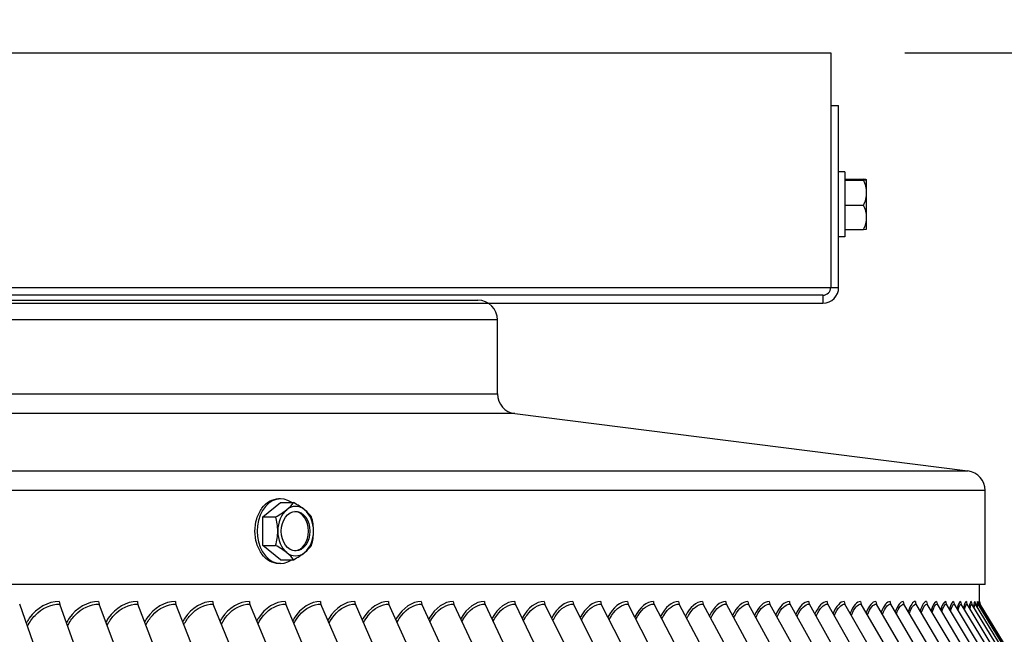
# Model space of a CAD drawing. Units: inches. Extents: x 2 to 86, y 1 to 67.
# Drawn here: x 71.8 to 76.7, y 55.2 to 58.3 of the extents above; entities that cross this region are included whole.
import ezdxf

# ---------------------------------------------------------------- set-up
doc = ezdxf.new("R2010")
doc.units = ezdxf.units.IN
doc.header["$LTSCALE"] = 4
doc.header["$MEASUREMENT"] = 0
for name, color, linetype in [('DIMENSIONS', 5, 'Continuous'), ('Visible (ANSI)', 7, 'Continuous'), ('Visible Narrow (ANSI)', 7, 'Continuous')]:
    doc.layers.add(name, color=color, linetype=linetype)
doc.styles.add('Arial', font='arial.ttf')
doc.dimstyles.new('Dimensions', dxfattribs={"dimtxt": 0.16, "dimasz": 0.125, "dimexe": 0.0625, "dimexo": 0.125, "dimgap": 0.09, "dimtad": 0, "dimtih": 1, "dimtoh": 1, "dimzin": 0, "dimdsep": 46, "dimlunit": 5, "dimtxsty": 'Arial', "dimcen": 0, "dimadec": 0, "dimazin": 0, "dimtfac": 1, "dimtofl": 0, "dimtmove": 0, "dimatfit": 3, "dimfxl": 1, "dimfrac": 2, "dimtolj": 1, "dimtzin": 0, "dimarcsym": 0})

# ---------------------------------------------------------------- blocks, each defined once
blk = doc.blocks.new('*D20')
at = {"layer": 'Defpoints', "color": 0, "transparency": 16777216}
for p in [(75.8514, 58.1698), (80.8772, 58.1698), (76.6037, 46.6714)]:
    blk.add_point(p, dxfattribs=at)
at = {"layer": 'DIMENSIONS', "color": 0, "lineweight": -2, "transparency": 16777216}
for p, q in [((76.2264, 58.1698), (81.0647, 58.1698)), ((80.8772, 57.7948), (80.8772, 53.743)), ((80.8772, 47.0464), (80.8772, 51.0981)), ((76.9787, 46.6714), (81.0647, 46.6714))]:
    blk.add_line(p, q, dxfattribs=at)
at = {"layer": 'DIMENSIONS', "color": 0, "transparency": 16777216}
for points in [[(80.8147, 57.7948), (80.9397, 57.7948), (80.8772, 58.1698)], [(80.8147, 47.0464), (80.9397, 47.0464), (80.8772, 46.6714)]]:
    blk.add_solid(points, dxfattribs=at)
at = {"layer": 'DIMENSIONS', "color": 0, "transparency": 16777216, "insert": (80.8772, 52.4206), "char_height": 0.48, "attachment_point": 5, "style": 'Arial'}
blk.add_mtext('\\A1;Overall\\PHeight \\P11 1/2"', dxfattribs=at)
blk = doc.blocks.new('*D24')
at = {"layer": 'Defpoints', "color": 0, "transparency": 16777216}
for p in [(75.8514, 60.2867), (54.3964, 58.1698), (75.8514, 58.1698)]:
    blk.add_point(p, dxfattribs=at)
at = {"layer": 'DIMENSIONS', "color": 0, "lineweight": -2, "transparency": 16777216}
for p, q in [((54.3964, 58.5448), (54.3964, 60.4742)), ((75.8514, 58.5448), (75.8514, 60.4742)), ((54.7714, 60.2867), (59.7203, 60.2867)), ((75.4764, 60.2867), (68.4324, 60.2867))]:
    blk.add_line(p, q, dxfattribs=at)
at = {"layer": 'DIMENSIONS', "color": 0, "transparency": 16777216}
for points in [[(54.7714, 60.3492), (54.7714, 60.2242), (54.3964, 60.2867)], [(75.4764, 60.3492), (75.4764, 60.2242), (75.8514, 60.2867)]]:
    blk.add_solid(points, dxfattribs=at)
at = {"layer": 'DIMENSIONS', "color": 0, "transparency": 16777216, "insert": (64.0764, 60.2867), "char_height": 0.48, "width": 8.150501, "attachment_point": 5, "style": 'Arial'}
blk.add_mtext('\\A1;Solar Panel Width = 21 1/2"', dxfattribs=at)

msp = doc.modelspace()

# ---------------------------------------------------------------- linework, layer by layer
at = {"layer": 'Visible (ANSI)'}
for p, q in [((54.39637, 58.16977), (75.85137, 58.16977)), ((75.85137, 58.16977), (75.85137, 56.98277)), ((75.85137, 57.90277), (75.89137, 57.90277)), ((75.89137, 56.98277), (75.89137, 57.90277)), ((75.92237, 57.56677), (75.89137, 57.56677)), ((75.92237, 57.56677), (75.92237, 57.23877)), ((75.92237, 57.5301), (76.01696, 57.5301)), ((75.92237, 57.52531), (76.01696, 57.52531)), ((76.03237, 57.27777), (76.03237, 57.52777)), ((75.92237, 57.39798), (76.01696, 57.39798)), ((75.92237, 57.27544), (76.01696, 57.27544)), ((75.92237, 57.23877), (75.89137, 57.23877)), ((54.39637, 56.98277), (75.85137, 56.98277)), ((75.81137, 56.94277), (54.43637, 56.94277)), ((56.14124, 56.91777), (74.06624, 56.91777)), ((54.43637, 56.90277), (75.81137, 56.90277)), ((74.16624, 56.4434), (74.16624, 56.81777)), ((74.25367, 56.34419), (76.5449, 56.05385)), ((73.06967, 55.91344), (73.05939, 55.91344)), ((76.63233, 55.48027), (76.63233, 55.95464)), ((72.97921, 55.8216), (73.06967, 55.89377)), ((73.06967, 55.89377), (73.13495, 55.89377)), ((72.97921, 55.8216), (73.04449, 55.8216)), ((72.97921, 55.67727), (72.97921, 55.8216)), ((72.97921, 55.67727), (73.04449, 55.67727)), ((73.06967, 55.6051), (72.97921, 55.67727)), ((73.06967, 55.58544), (73.05939, 55.58544)), ((73.06967, 55.6051), (73.13495, 55.6051)), ((76.63233, 55.48027), (53.57514, 55.48027)), ((76.60374, 55.39335), (76.60374, 55.48027)), ((71.81838, 55.18658), (71.75024, 55.38062)), ((72.02282, 55.18658), (71.95261, 55.38062)), ((72.224, 55.18658), (72.15175, 55.38062)), ((72.42182, 55.18658), (72.34756, 55.38062)), ((72.61619, 55.18658), (72.53996, 55.38062)), ((72.80701, 55.18658), (72.72885, 55.38062)), ((72.9942, 55.18658), (72.91413, 55.38062)), ((73.17767, 55.18658), (73.09574, 55.38062)), ((73.35732, 55.18658), (73.27357, 55.38062)), ((73.53308, 55.18658), (73.44755, 55.38062)), ((73.70487, 55.18658), (73.61759, 55.38062)), ((73.87259, 55.18658), (73.78361, 55.38062)), ((74.03618, 55.18658), (73.94554, 55.38062)), ((74.19555, 55.18658), (74.1033, 55.38062)), ((74.35064, 55.18658), (74.25681, 55.38062)), ((74.50136, 55.18658), (74.406, 55.38062)), ((74.64764, 55.18658), (74.5508, 55.38062)), ((74.78943, 55.18658), (74.69114, 55.38062)), ((74.92664, 55.18658), (74.82697, 55.38062)), ((75.05922, 55.18658), (74.9582, 55.38062)), ((75.1871, 55.18658), (75.08478, 55.38062)), ((75.31023, 55.18658), (75.20666, 55.38062)), ((75.42853, 55.18658), (75.32377, 55.38062)), ((75.54197, 55.18658), (75.43605, 55.38062)), ((75.65048, 55.18658), (75.54346, 55.38062)), ((75.75402, 55.18658), (75.64595, 55.38062)), ((75.85253, 55.18658), (75.74346, 55.38062)), ((75.94597, 55.18658), (75.83595, 55.38062)), ((76.03429, 55.18658), (75.92337, 55.38062)), ((76.11745, 55.18658), (76.0057, 55.38062)), ((76.19542, 55.18658), (76.08287, 55.38062)), ((76.26816, 55.18658), (76.15487, 55.38062)), ((76.33563, 55.18658), (76.22165, 55.38062)), ((76.39779, 55.18658), (76.28319, 55.38062)), ((76.45463, 55.18658), (76.33945, 55.38062)), ((76.50612, 55.18658), (76.39041, 55.38062)), ((76.55222, 55.18658), (76.43605, 55.38062)), ((76.59292, 55.18658), (76.47634, 55.38062)), ((76.6282, 55.18658), (76.51126, 55.38062)), ((76.65805, 55.18658), (76.5408, 55.38062)), ((76.68244, 55.18658), (76.56495, 55.38062)), ((76.70137, 55.18658), (76.58368, 55.38062)), ((76.71482, 55.18658), (76.597, 55.38062)), ((76.7228, 55.18658), (76.6049, 55.38062)), ((76.7253, 55.18658), (76.60737, 55.38062))]:
    msp.add_line(p, q, dxfattribs=at)
for centre, radius, start, end in [((75.85559, 57.40277), 0.21651, 35.26439, 35.28677), ((75.85559, 57.40277), 0.21651, 324.71323, 324.73561), ((75.81137, 56.98277), 0.08, 270, 0), ((75.81137, 56.98277), 0.04, 270, 0), ((74.06624, 56.81777), 0.1, 0, 90), ((74.26624, 56.4434), 0.1, 180, 262.77805), ((76.53233, 55.95464), 0.1, 0, 82.77805), ((76.62873, 55.3936), 0.025, 181.10534, 211.29022)]:
    msp.add_arc(centre, radius, start, end, dxfattribs=at)
for centre, major_axis, ratio, start_param, end_param in [((75.85559, 57.5277), (0.17678, 0), 0.0332222, 0, 0.4205343), ((75.85559, 57.5277), (0.17678, 0), 0.0332222, 5.862651, 6.2831853), ((75.85559, 57.46164), (0.17678, 0), 0.8821584, 0, 0.4205343), ((75.85559, 57.46164), (0.17678, 0), 0.8821584, 5.862651, 6.2831853), ((75.85559, 57.33671), (0.17678, 0), 0.8489363, 0, 0.4205343), ((75.85559, 57.33671), (0.17678, 0), 0.8489363, 5.862651, 6.2831853), ((75.85559, 57.27784), (0.17678, 0), 0.0332222, 5.862651, 6.2596785), ((73.06967, 55.74944), (0, -0.164), 0.7237333, 2.6468841, 6.7778939), ((72.97836, 55.85769), (0.16311, 0.06816), 0.3450399, 5.4026383, 5.8231726), ((73.14558, 55.74944), (0, 0.125), 0.7237333, 5.7595865, 6.8067841), ((73.06883, 55.85769), (0.16311, -0.06816), 0.3450399, 0.880547, 1.3010813), ((72.97836, 55.85769), (0.16311, 0.06816), 0.3450399, 4.982104, 5.4026383), ((72.93313, 55.74944), (0, 0.17678), 0.6900798, 4.712389, 5.1329233), ((73.14558, 55.74944), (0, -0.125), 0.7237333, 3.6651914, 4.712389), ((73.13799, 55.74944), (0, -0.1), 0.7237333, 0.0524666, 3.0891261), ((73.06883, 55.85769), (0.16311, -0.06816), 0.3450399, 0.4600127, 0.880547), ((73.14558, 55.74944), (0, 0.125), 0.7237333, 4.712389, 5.7595865), ((73.11406, 55.74944), (0, -0.17678), 0.6900798, 1.5707963, 1.9913307), ((72.93313, 55.74944), (0, 0.17678), 0.6900798, 4.2918546, 4.712389), ((73.14558, 55.74944), (0, -0.125), 0.7237333, 4.712389, 5.7595865), ((73.14558, 55.74944), (0, 0.125), 0.7237333, 3.6651914, 4.712389), ((73.11406, 55.74944), (0, -0.17678), 0.6900798, 1.150262, 1.5707963), ((72.97836, 55.64118), (-0.16311, 0.06816), 0.3450399, 4.0221397, 4.442674), ((73.06883, 55.64118), (-0.16311, -0.06816), 0.3450399, 2.2610456, 2.68158), ((73.14558, 55.74944), (0, -0.125), 0.7237333, 5.7595865, 6.8067841), ((72.97836, 55.64118), (-0.16311, 0.06816), 0.3450399, 3.6016053, 4.0221397), ((73.06883, 55.64118), (-0.16311, -0.06816), 0.3450399, 1.8405113, 2.2610456), ((71.96533, 55.3936), (0, 0.025), 0.5953661, 1.5707963, 2.1169136), ((72.16484, 55.3936), (0, 0.025), 0.612677, 1.5707963, 2.1169136), ((72.36102, 55.3936), (0, 0.025), 0.6296988, 1.5707963, 2.1169136), ((72.55377, 55.3936), (0, 0.025), 0.6464235, 1.5707963, 2.1169136), ((72.74301, 55.3936), (0, 0.025), 0.6628432, 1.5707963, 2.1169136), ((72.92864, 55.3936), (0, 0.025), 0.6789501, 1.5707963, 2.1169136), ((73.11058, 55.3936), (0, 0.025), 0.6947367, 1.5707963, 2.1169136), ((73.28874, 55.3936), (0, 0.025), 0.7101955, 1.5707963, 2.1169136), ((73.46304, 55.3936), (0, 0.025), 0.7253192, 1.5707963, 2.1169136), ((73.6334, 55.3936), (0, 0.025), 0.7401007, 1.5707963, 2.1169136), ((73.79973, 55.3936), (0, 0.025), 0.7545329, 1.5707963, 2.1169136), ((73.96196, 55.3936), (0, 0.025), 0.7686092, 1.5707963, 2.1169136), ((74.12001, 55.3936), (0, 0.025), 0.7823228, 1.5707963, 2.1169136), ((74.2738, 55.3936), (0, 0.025), 0.7956673, 1.5707963, 2.1169136), ((74.42327, 55.3936), (0, 0.025), 0.8086364, 1.5707963, 2.1169136), ((74.56834, 55.3936), (0, 0.025), 0.8212239, 1.5707963, 2.1169136), ((74.70895, 55.3936), (0, 0.025), 0.8334239, 1.5707963, 2.1169136), ((74.84502, 55.3936), (0, 0.025), 0.8452308, 1.5707963, 2.1169136), ((74.9765, 55.3936), (0, 0.025), 0.8566388, 1.5707963, 2.1169136), ((75.10332, 55.3936), (0, 0.025), 0.8676426, 1.5707963, 2.1169136), ((75.22542, 55.3936), (0, 0.025), 0.878237, 1.5707963, 2.1169136), ((75.34275, 55.3936), (0, 0.025), 0.8884171, 1.5707963, 2.1169136), ((75.45524, 55.3936), (0, 0.025), 0.8981779, 1.5707963, 2.1169136), ((75.56285, 55.3936), (0, 0.025), 0.907515, 1.5707963, 2.1169136), ((75.66552, 55.3936), (0, 0.025), 0.9164239, 1.5707963, 2.1169136), ((75.76322, 55.3936), (0, 0.025), 0.9249004, 1.5707963, 2.1169136), ((75.85588, 55.3936), (0, 0.025), 0.9329405, 1.5707963, 2.1169136), ((75.94347, 55.3936), (0, 0.025), 0.9405404, 1.5707963, 2.1169136), ((76.02594, 55.3936), (0, 0.025), 0.9476966, 1.5707963, 2.1169136), ((76.10326, 55.3936), (0, 0.025), 0.9544055, 1.5707963, 2.1169136), ((76.17539, 55.3936), (0, 0.025), 0.9606642, 1.5707963, 2.1169136), ((76.2423, 55.3936), (0, 0.025), 0.9664696, 1.5707963, 2.1169136), ((76.30395, 55.3936), (0, 0.025), 0.971819, 1.5707963, 2.1169136), ((76.36032, 55.3936), (0, 0.025), 0.9767098, 1.5707963, 2.1169136), ((76.41137, 55.3936), (0, 0.025), 0.9811398, 1.5707963, 2.1169136), ((76.4571, 55.3936), (0, 0.025), 0.9851069, 1.5707963, 2.1169136), ((76.49746, 55.3936), (0, 0.025), 0.9886092, 1.5707963, 2.1169136), ((76.53245, 55.3936), (0, 0.025), 0.991645, 1.5707963, 2.1169136), ((76.56204, 55.3936), (0, 0.025), 0.9942129, 1.5707963, 2.1169136), ((76.58623, 55.3936), (0, 0.025), 0.9963117, 1.5707963, 2.1169136), ((76.605, 55.3936), (0, 0.025), 0.9979404, 1.5707963, 2.1169136), ((76.61835, 55.3936), (0, 0.025), 0.9990983, 1.5707963, 2.1169136), ((76.62626, 55.3936), (0, 0.025), 0.9997848, 1.5707963, 2.1169136)]:
    msp.add_ellipse(centre, major_axis=major_axis, ratio=ratio, start_param=start_param, end_param=end_param, dxfattribs=at)
msp.add_ellipse((73.14558, 55.74944), major_axis=(0, 0.1), ratio=0.7237333, dxfattribs=at)
at = {"layer": 'Visible Narrow (ANSI)'}
for p, q in [((75.85137, 56.98277), (75.89137, 56.98277)), ((75.81137, 56.94277), (75.81137, 56.90277)), ((74.16624, 56.81777), (56.04124, 56.81777)), ((56.04124, 56.4434), (74.16624, 56.4434)), ((74.25367, 56.34419), (55.95381, 56.34419)), ((53.66257, 56.05385), (76.5449, 56.05385)), ((76.63233, 55.95464), (53.57514, 55.95464))]:
    msp.add_line(p, q, dxfattribs=at)
for points, knots in [([(72.93989, 55.74944), (72.93989, 55.77003), (72.94291, 55.79199), (72.95518, 55.8324), (72.96442, 55.85084), (72.9857, 55.87996), (72.99915, 55.89258), (73.02855, 55.90932), (73.04448, 55.91344), (73.05939, 55.91344)], [0, 0, 0, 0, 0.15691488, 0.15691488, 0.31382976, 0.31382976, 0.47074464, 0.47074464, 0.62765952, 0.62765952, 0.62765952, 0.62765952]), ([(73.05939, 55.58544), (73.04448, 55.58544), (73.02855, 55.58955), (72.99915, 55.60629), (72.9857, 55.61891), (72.96442, 55.64803), (72.95518, 55.66647), (72.94291, 55.70688), (72.93989, 55.72884), (72.93989, 55.74944)], [1.88297856, 1.88297856, 1.88297856, 1.88297856, 2.03989344, 2.03989344, 2.19680832, 2.19680832, 2.3537232, 2.3537232, 2.51063808, 2.51063808, 2.51063808, 2.51063808]), ([(71.95045, 55.3936), (71.89349, 55.3936), (71.83656, 55.36184), (71.7985, 55.30867), (71.7932, 55.30126), (71.78827, 55.29346), (71.78373, 55.28533)], [-1.57079633, -1.57079633, -1.57079633, -1.57079633, -0.72119165, -0.72119165, -0.72119165, -0.60284109, -0.60284109, -0.60284109, -0.60284109]), ([(71.78977, 55.26854), (71.80011, 55.28912), (71.81294, 55.30779), (71.82786, 55.32354), (71.86241, 55.35998), (71.90756, 55.38062), (71.95261, 55.38062)], [2.1266297, 2.1266297, 2.1266297, 2.1266297, 2.4328523, 2.4328523, 2.4328523, 3.1415927, 3.1415927, 3.1415927, 3.1415927]), ([(72.14952, 55.3936), (72.0935, 55.3936), (72.03747, 55.36184), (72.00002, 55.30867), (71.99518, 55.30181), (71.99066, 55.2946), (71.98647, 55.28711)], [-1.57079633, -1.57079633, -1.57079633, -1.57079633, -0.72119165, -0.72119165, -0.72119165, -0.61153097, -0.61153097, -0.61153097, -0.61153097]), ([(71.99257, 55.27063), (72.00256, 55.29039), (72.01482, 55.30833), (72.02901, 55.32354), (72.063, 55.35998), (72.10743, 55.38062), (72.15175, 55.38062)], [2.1370652, 2.1370652, 2.1370652, 2.1370652, 2.4328523, 2.4328523, 2.4328523, 3.1415927, 3.1415927, 3.1415927, 3.1415927]), ([(72.34527, 55.3936), (72.29021, 55.3936), (72.23512, 55.36184), (72.19828, 55.30867), (72.1939, 55.30235), (72.18978, 55.29573), (72.18593, 55.28887)], [-1.57079633, -1.57079633, -1.57079633, -1.57079633, -0.72119165, -0.72119165, -0.72119165, -0.6201491, -0.6201491, -0.6201491, -0.6201491]), ([(72.19209, 55.27269), (72.20172, 55.29164), (72.21342, 55.30886), (72.22689, 55.32354), (72.26032, 55.35998), (72.304, 55.38062), (72.34756, 55.38062)], [2.14737529, 2.14737529, 2.14737529, 2.14737529, 2.43285234, 2.43285234, 2.43285234, 3.14159265, 3.14159265, 3.14159265, 3.14159265]), ([(72.53761, 55.3936), (72.48352, 55.3936), (72.42939, 55.36184), (72.39319, 55.30867), (72.38925, 55.30288), (72.38553, 55.29685), (72.38203, 55.29061)], [-1.57079633, -1.57079633, -1.57079633, -1.57079633, -0.72119165, -0.72119165, -0.72119165, -0.62871046, -0.62871046, -0.62871046, -0.62871046]), ([(72.38823, 55.27472), (72.3975, 55.29286), (72.40865, 55.30938), (72.42141, 55.32354), (72.45426, 55.35998), (72.49717, 55.38062), (72.53996, 55.38062)], [2.15758111, 2.15758111, 2.15758111, 2.15758111, 2.43285234, 2.43285234, 2.43285234, 3.14159265, 3.14159265, 3.14159265, 3.14159265]), ([(72.72643, 55.3936), (72.67336, 55.3936), (72.62022, 55.36184), (72.58467, 55.30867), (72.58116, 55.30341), (72.57782, 55.29796), (72.57466, 55.29233)], [-1.57079633, -1.57079633, -1.57079633, -1.57079633, -0.72119165, -0.72119165, -0.72119165, -0.63722951, -0.63722951, -0.63722951, -0.63722951]), ([(72.58091, 55.27671), (72.5898, 55.29408), (72.60041, 55.3099), (72.61247, 55.32354), (72.64473, 55.35998), (72.68685, 55.38062), (72.72885, 55.38062)], [2.16770276, 2.16770276, 2.16770276, 2.16770276, 2.43285234, 2.43285234, 2.43285234, 3.14159265, 3.14159265, 3.14159265, 3.14159265]), ([(72.91166, 55.3936), (72.85962, 55.3936), (72.80749, 55.36184), (72.77261, 55.30867), (72.76951, 55.30395), (72.76655, 55.29906), (72.76374, 55.29403)], [-1.57079633, -1.57079633, -1.57079633, -1.57079633, -0.72119165, -0.72119165, -0.72119165, -0.64572031, -0.64572031, -0.64572031, -0.64572031]), ([(72.77003, 55.27868), (72.77855, 55.29527), (72.78861, 55.31042), (72.8, 55.32354), (72.83164, 55.35998), (72.87296, 55.38062), (72.91413, 55.38062)], [2.17775943, 2.17775943, 2.17775943, 2.17775943, 2.43285234, 2.43285234, 2.43285234, 3.14159265, 3.14159265, 3.14159265, 3.14159265]), ([(73.09321, 55.3936), (73.04222, 55.3936), (72.99113, 55.36184), (72.95694, 55.30867), (72.95424, 55.30448), (72.95165, 55.30016), (72.94917, 55.29572)], [-1.57079633, -1.57079633, -1.57079633, -1.57079633, -0.72119165, -0.72119165, -0.72119165, -0.65419667, -0.65419667, -0.65419667, -0.65419667]), ([(72.9555, 55.28063), (72.96364, 55.29646), (72.97316, 55.31093), (72.98389, 55.32354), (73.01491, 55.35998), (73.0554, 55.38062), (73.09574, 55.38062)], [2.18776963, 2.18776963, 2.18776963, 2.18776963, 2.43285234, 2.43285234, 2.43285234, 3.14159265, 3.14159265, 3.14159265, 3.14159265]), ([(73.27099, 55.3936), (73.22108, 55.3936), (73.17105, 55.36184), (73.13756, 55.30867), (73.13525, 55.30501), (73.13303, 55.30125), (73.13088, 55.2974)], [-1.57079633, -1.57079633, -1.57079633, -1.57079633, -0.72119165, -0.72119165, -0.72119165, -0.66267221, -0.66267221, -0.66267221, -0.66267221]), ([(73.13724, 55.28256), (73.14499, 55.29764), (73.15399, 55.31145), (73.16406, 55.32354), (73.19444, 55.35998), (73.23409, 55.38062), (73.27357, 55.38062)], [2.19775137, 2.19775137, 2.19775137, 2.19775137, 2.43285234, 2.43285234, 2.43285234, 3.14159265, 3.14159265, 3.14159265, 3.14159265]), ([(73.44491, 55.3936), (73.39611, 55.3936), (73.34716, 55.36184), (73.31439, 55.30867), (73.31246, 55.30554), (73.31059, 55.30234), (73.30877, 55.29907)], [-1.57079633, -1.57079633, -1.57079633, -1.57079633, -0.72119165, -0.72119165, -0.72119165, -0.67116053, -0.67116053, -0.67116053, -0.67116053]), ([(73.31516, 55.28447), (73.32252, 55.2988), (73.33099, 55.31196), (73.34043, 55.32354), (73.37016, 55.35998), (73.40894, 55.38062), (73.44755, 55.38062)], [2.20772233, 2.20772233, 2.20772233, 2.20772233, 2.43285234, 2.43285234, 2.43285234, 3.14159265, 3.14159265, 3.14159265, 3.14159265]), ([(73.6149, 55.3936), (73.56723, 55.3936), (73.51938, 55.36184), (73.48735, 55.30867), (73.48578, 55.30607), (73.48425, 55.30342), (73.48276, 55.30073)], [-1.57079633, -1.57079633, -1.57079633, -1.57079633, -0.72119165, -0.72119165, -0.72119165, -0.67967528, -0.67967528, -0.67967528, -0.67967528]), ([(73.48918, 55.28637), (73.49615, 55.29997), (73.5041, 55.31247), (73.51292, 55.32354), (73.54197, 55.35998), (73.57987, 55.38062), (73.61759, 55.38062)], [2.21770003, 2.21770003, 2.21770003, 2.21770003, 2.43285234, 2.43285234, 2.43285234, 3.14159265, 3.14159265, 3.14159265, 3.14159265]), ([(73.78087, 55.3936), (73.73435, 55.3936), (73.68764, 55.36184), (73.65635, 55.30867), (73.65513, 55.30661), (73.65394, 55.30451), (73.65278, 55.30239)], [-1.57079633, -1.57079633, -1.57079633, -1.57079633, -0.72119165, -0.72119165, -0.72119165, -0.68823028, -0.68823028, -0.68823028, -0.68823028]), ([(73.6592, 55.28826), (73.66578, 55.30113), (73.67322, 55.31299), (73.68144, 55.32354), (73.7098, 55.35998), (73.74681, 55.38062), (73.78361, 55.38062)], [2.22770196, 2.22770196, 2.22770196, 2.22770196, 2.43285234, 2.43285234, 2.43285234, 3.14159265, 3.14159265, 3.14159265, 3.14159265]), ([(73.94274, 55.3936), (73.8974, 55.3936), (73.85184, 55.36184), (73.82131, 55.30867), (73.82044, 55.30715), (73.81957, 55.3056), (73.81872, 55.30405)], [-1.57079633, -1.57079633, -1.57079633, -1.57079633, -0.72119165, -0.72119165, -0.72119165, -0.69683965, -0.69683965, -0.69683965, -0.69683965]), ([(73.82517, 55.29014), (73.83135, 55.30228), (73.83829, 55.3135), (73.84591, 55.32354), (73.87358, 55.35998), (73.90966, 55.38062), (73.94554, 55.38062)], [2.23774579, 2.23774579, 2.23774579, 2.23774579, 2.43285234, 2.43285234, 2.43285234, 3.14159265, 3.14159265, 3.14159265, 3.14159265]), ([(74.10045, 55.3936), (74.0563, 55.3936), (74.01191, 55.36184), (73.98216, 55.30867), (73.98162, 55.30769), (73.98107, 55.3067), (73.98053, 55.30571)], [-1.57079633, -1.57079633, -1.57079633, -1.57079633, -0.72119165, -0.72119165, -0.72119165, -0.70551789, -0.70551789, -0.70551789, -0.70551789]), ([(73.98698, 55.29202), (73.99277, 55.30344), (73.99921, 55.31402), (74.00625, 55.32354), (74.03321, 55.35998), (74.06836, 55.38062), (74.1033, 55.38062)], [2.24784948, 2.24784948, 2.24784948, 2.24784948, 2.43285234, 2.43285234, 2.43285234, 3.14159265, 3.14159265, 3.14159265, 3.14159265]), ([(74.25391, 55.3936), (74.21097, 55.3936), (74.16778, 55.36184), (74.13883, 55.30867), (74.13859, 55.30824), (74.13836, 55.3078), (74.13812, 55.30737)], [-1.57079633, -1.57079633, -1.57079633, -1.57079633, -0.72119165, -0.72119165, -0.72119165, -0.71428003, -0.71428003, -0.71428003, -0.71428003]), ([(74.14458, 55.2939), (74.14996, 55.30461), (74.15592, 55.31455), (74.16239, 55.32354), (74.18864, 55.35998), (74.22284, 55.38062), (74.25681, 55.38062)], [2.25803147, 2.25803147, 2.25803147, 2.25803147, 2.43285234, 2.43285234, 2.43285234, 3.14159265, 3.14159265, 3.14159265, 3.14159265]), ([(74.29787, 55.29578), (74.30286, 55.30577), (74.30834, 55.31508), (74.31426, 55.32354), (74.33977, 55.35998), (74.373, 55.38062), (74.406, 55.38062)], [2.26831085, 2.26831085, 2.26831085, 2.26831085, 2.43285234, 2.43285234, 2.43285234, 3.14159265, 3.14159265, 3.14159265, 3.14159265]), ([(74.4468, 55.29766), (74.4514, 55.30694), (74.4564, 55.31561), (74.46179, 55.32354), (74.48655, 55.35998), (74.5188, 55.38062), (74.5508, 55.38062)], [2.27870757, 2.27870757, 2.27870757, 2.27870757, 2.43285234, 2.43285234, 2.43285234, 3.14159265, 3.14159265, 3.14159265, 3.14159265]), ([(74.59129, 55.29956), (74.59549, 55.30812), (74.60003, 55.31615), (74.6049, 55.32354), (74.6289, 55.35998), (74.66015, 55.38062), (74.69114, 55.38062)], [2.28924258, 2.28924258, 2.28924258, 2.28924258, 2.43285234, 2.43285234, 2.43285234, 3.14159265, 3.14159265, 3.14159265, 3.14159265]), ([(74.73126, 55.30146), (74.73507, 55.30932), (74.73917, 55.3167), (74.74352, 55.32354), (74.76676, 55.35998), (74.797, 55.38062), (74.82697, 55.38062)], [2.29993817, 2.29993817, 2.29993817, 2.29993817, 2.43285234, 2.43285234, 2.43285234, 3.14159265, 3.14159265, 3.14159265, 3.14159265]), ([(74.86666, 55.30338), (74.87008, 55.31052), (74.87373, 55.31726), (74.8776, 55.32354), (74.90005, 55.35998), (74.92927, 55.38062), (74.9582, 55.38062)], [2.31081812, 2.31081812, 2.31081812, 2.31081812, 2.43285234, 2.43285234, 2.43285234, 3.14159265, 3.14159265, 3.14159265, 3.14159265]), ([(74.99742, 55.30532), (75.00046, 55.31174), (75.00368, 55.31783), (75.00707, 55.32354), (75.02873, 55.35998), (75.0569, 55.38062), (75.08478, 55.38062)], [2.3219081, 2.3219081, 2.3219081, 2.3219081, 2.43285234, 2.43285234, 2.43285234, 3.14159265, 3.14159265, 3.14159265, 3.14159265]), ([(75.12347, 55.30728), (75.12613, 55.31298), (75.12893, 55.31842), (75.13186, 55.32354), (75.15272, 55.35998), (75.17984, 55.38062), (75.20666, 55.38062)], [2.33323597, 2.33323597, 2.33323597, 2.33323597, 2.43285234, 2.43285234, 2.43285234, 3.14159265, 3.14159265, 3.14159265, 3.14159265]), ([(75.24475, 55.30926), (75.24704, 55.31424), (75.24943, 55.31901), (75.25192, 55.32354), (75.27197, 55.35998), (75.29802, 55.38062), (75.32377, 55.38062)], [2.3448322, 2.3448322, 2.3448322, 2.3448322, 2.43285234, 2.43285234, 2.43285234, 3.14159265, 3.14159265, 3.14159265, 3.14159265]), ([(75.36122, 55.31127), (75.36314, 55.31553), (75.36513, 55.31962), (75.3672, 55.32354), (75.38642, 55.35998), (75.4114, 55.38062), (75.43605, 55.38062)], [2.35673041, 2.35673041, 2.35673041, 2.35673041, 2.43285234, 2.43285234, 2.43285234, 3.14159265, 3.14159265, 3.14159265, 3.14159265]), ([(75.4728, 55.31331), (75.47436, 55.31684), (75.47597, 55.32025), (75.47763, 55.32354), (75.49603, 55.35998), (75.51991, 55.38062), (75.54346, 55.38062)], [2.36896791, 2.36896791, 2.36896791, 2.36896791, 2.43285234, 2.43285234, 2.43285234, 3.14159265, 3.14159265, 3.14159265, 3.14159265]), ([(75.57944, 55.31539), (75.58065, 55.31818), (75.58189, 55.3209), (75.58316, 55.32354), (75.60072, 55.35998), (75.6235, 55.38062), (75.64595, 55.38062)], [2.38158651, 2.38158651, 2.38158651, 2.38158651, 2.43285234, 2.43285234, 2.43285234, 3.14159265, 3.14159265, 3.14159265, 3.14159265]), ([(75.6811, 55.31751), (75.68197, 55.31956), (75.68285, 55.32157), (75.68375, 55.32354), (75.70047, 55.35998), (75.72213, 55.38062), (75.74346, 55.38062)], [2.39463336, 2.39463336, 2.39463336, 2.39463336, 2.43285234, 2.43285234, 2.43285234, 3.14159265, 3.14159265, 3.14159265, 3.14159265]), ([(75.77771, 55.31967), (75.77826, 55.32098), (75.7788, 55.32227), (75.77935, 55.32354), (75.79521, 55.35998), (75.81576, 55.38062), (75.83595, 55.38062)], [2.40816212, 2.40816212, 2.40816212, 2.40816212, 2.43285234, 2.43285234, 2.43285234, 3.14159265, 3.14159265, 3.14159265, 3.14159265]), ([(75.86925, 55.32189), (75.86947, 55.32244), (75.86969, 55.32299), (75.86992, 55.32354), (75.88492, 55.35998), (75.90432, 55.38062), (75.92337, 55.38062)], [2.4222344, 2.4222344, 2.4222344, 2.4222344, 2.43285234, 2.43285234, 2.43285234, 3.14159265, 3.14159265, 3.14159265, 3.14159265])]:
    msp.add_open_spline(points, degree=3, knots=knots, dxfattribs=at)
for points in [[(74.40306, 55.3936), (74.36145, 55.3936), (74.31957, 55.36199), (74.29142, 55.30904)], [(74.54781, 55.3936), (74.50789, 55.3936), (74.46767, 55.36265), (74.44035, 55.31071)], [(74.68811, 55.3936), (74.64986, 55.3936), (74.61131, 55.36332), (74.58485, 55.3124)], [(74.82389, 55.3936), (74.78732, 55.3936), (74.75043, 55.36399), (74.72484, 55.31409)], [(74.95508, 55.3936), (74.92018, 55.3936), (74.88495, 55.36467), (74.86026, 55.31581)], [(75.08163, 55.3936), (75.04839, 55.3936), (75.01482, 55.36536), (74.99103, 55.31754)], [(75.20346, 55.3936), (75.17189, 55.3936), (75.13997, 55.36605), (75.11711, 55.31929)], [(75.32053, 55.3936), (75.29061, 55.3936), (75.26034, 55.36674), (75.23843, 55.32107)], [(75.43278, 55.3936), (75.40451, 55.3936), (75.37587, 55.36745), (75.35493, 55.32288)], [(75.54016, 55.3936), (75.51352, 55.3936), (75.48652, 55.36817), (75.46655, 55.32472)], [(75.64261, 55.3936), (75.61759, 55.3936), (75.59221, 55.3689), (75.57324, 55.32659)], [(75.74009, 55.3936), (75.71669, 55.3936), (75.69291, 55.36964), (75.67494, 55.32851)], [(75.83255, 55.3936), (75.81074, 55.3936), (75.78856, 55.3704), (75.77161, 55.33047)], [(75.91995, 55.3936), (75.89972, 55.3936), (75.87912, 55.37118), (75.8632, 55.33248)], [(76.00225, 55.3936), (75.98358, 55.3936), (75.96455, 55.37198), (75.94966, 55.33455)], [(75.95564, 55.32416), (75.96974, 55.36022), (75.9879, 55.38062), (76.0057, 55.38062)], [(76.0794, 55.3936), (76.06228, 55.3936), (76.04479, 55.3728), (76.03095, 55.33668)], [(76.03686, 55.3265), (76.04996, 55.3611), (76.06659, 55.38062), (76.08287, 55.38062)], [(76.15138, 55.3936), (76.13577, 55.3936), (76.11981, 55.37364), (76.10702, 55.33888)], [(76.11286, 55.32891), (76.12494, 55.36201), (76.14008, 55.38062), (76.15487, 55.38062)], [(76.21814, 55.3936), (76.20403, 55.3936), (76.18956, 55.37452), (76.17783, 55.34117)], [(76.18359, 55.33141), (76.19466, 55.36294), (76.20832, 55.38062), (76.22165, 55.38062)], [(76.27966, 55.3936), (76.26701, 55.3936), (76.25402, 55.37542), (76.24335, 55.34354)], [(76.24903, 55.334), (76.25907, 55.3639), (76.27129, 55.38062), (76.28319, 55.38062)], [(76.3359, 55.3936), (76.32469, 55.3936), (76.31315, 55.37636), (76.30353, 55.34601)], [(76.30912, 55.33669), (76.31814, 55.36491), (76.32895, 55.38062), (76.33945, 55.38062)], [(76.38685, 55.3936), (76.37704, 55.3936), (76.36691, 55.37734), (76.35835, 55.3486)], [(76.36384, 55.3395), (76.37184, 55.36595), (76.38127, 55.38062), (76.39041, 55.38062)], [(76.43247, 55.3936), (76.42403, 55.3936), (76.41527, 55.37836), (76.40776, 55.35133)], [(76.41314, 55.34245), (76.42013, 55.36704), (76.42823, 55.38062), (76.43605, 55.38062)], [(76.47274, 55.3936), (76.46562, 55.3936), (76.4582, 55.37944), (76.45173, 55.3542)], [(76.457, 55.34556), (76.46298, 55.36818), (76.46979, 55.38062), (76.47634, 55.38062)], [(76.50766, 55.3936), (76.5018, 55.3936), (76.49566, 55.38058), (76.49022, 55.35725)], [(76.49536, 55.34886), (76.50035, 55.36939), (76.50592, 55.38062), (76.51126, 55.38062)], [(76.53719, 55.3936), (76.53254, 55.3936), (76.52764, 55.38179), (76.52321, 55.36052)], [(76.52821, 55.35239), (76.53223, 55.37067), (76.53662, 55.38062), (76.5408, 55.38062)], [(76.56132, 55.3936), (76.55782, 55.3936), (76.55409, 55.38309), (76.55064, 55.36404)], [(76.55548, 55.35619), (76.55856, 55.37204), (76.56184, 55.38062), (76.56495, 55.38062)], [(76.58005, 55.3936), (76.57762, 55.3936), (76.57498, 55.3845), (76.57247, 55.36788)], [(76.57714, 55.36034), (76.57931, 55.37353), (76.58157, 55.38062), (76.58368, 55.38062)], [(76.59337, 55.3936), (76.5919, 55.3936), (76.59026, 55.38604), (76.58864, 55.37212)], [(76.5931, 55.36494), (76.59444, 55.37517), (76.59578, 55.38062), (76.597, 55.38062)], [(76.60126, 55.3936), (76.60063, 55.3936), (76.59986, 55.38777), (76.59905, 55.37692)], [(76.60325, 55.37018), (76.60385, 55.37702), (76.60441, 55.38062), (76.6049, 55.38062)], [(76.60374, 55.39334), (76.60373, 55.39237), (76.60367, 55.38879), (76.60356, 55.38284)], [(76.60732, 55.37653), (76.60737, 55.37922), (76.60738, 55.38062), (76.60737, 55.38062)]]:
    msp.add_open_spline(points, degree=3, dxfattribs=at)

# ---------------------------------------------------------------- dimensions: what is measured, and where the dimension line sits
at = {"layer": 'DIMENSIONS'}
dim = msp.add_linear_dim(base=(75.85137, 60.28667), p1=(54.39637, 58.16977), p2=(75.85137, 58.16977), text='Solar Panel Width = <>', dimstyle='Dimensions', override={"dimdec": 3, "dimpost": '"'}, dxfattribs=at)
dim.commit()
dim.dimension.update_dxf_attribs({"geometry": '*D24', "text_midpoint": (64.07637, 60.28667), "dimtype": 160})
dim = msp.add_linear_dim(base=(80.87721, 58.16977), p1=(76.60374, 46.67136), p2=(75.85137, 58.16977), angle=90, text='Overall\\PHeight \\P<>', dimstyle='Dimensions', override={"dimpost": '"'}, dxfattribs=at)
dim.commit()
dim.dimension.update_dxf_attribs({"geometry": '*D20', "text_midpoint": (80.87721, 52.42057)})

doc.saveas('drawing.dxf')
